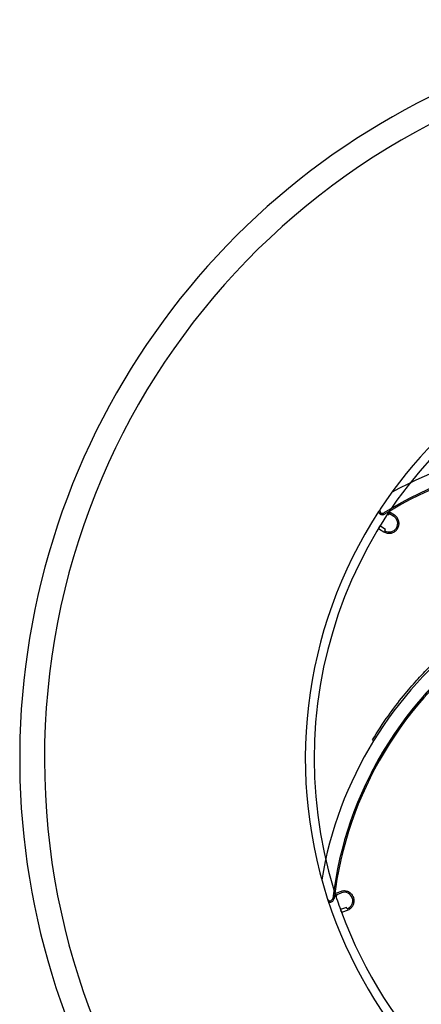
# Model space of a CAD drawing. Units: inches. Extents: x -12.5 to 21.5, y -1.3 to 22.
# Drawn here: x -12.5 to -10.2, y 1.6 to 7.3 of the extents above; entities that cross this region are included whole.
import ezdxf

# ---------------------------------------------------------------- set-up
doc = ezdxf.new("R2010")
doc.units = ezdxf.units.IN
doc.header["$LTSCALE"] = 0.935
doc.header["$MEASUREMENT"] = 0
doc.layers.get('0').update_dxf_attribs({"linetype": 'CONTINUOUS'})
doc.layers.add('02___PRT_ALL_AXES', color=7, linetype='CONTINUOUS')

msp = doc.modelspace()

# ---------------------------------------------------------------- linework, layer by layer
at = {"color": 7, "linetype": 'CONTINUOUS'}
for p, q in [((-10.3876, 4.404), (-10.3813, 4.3999)), ((-10.3716, 4.4124), (-10.3781, 4.4168)), ((-10.3764, 4.4049), (-10.3761, 4.4053)), ((-10.3758, 4.4057), (-10.3511, 4.39)), ((-10.3468, 4.3966), (-10.3716, 4.4124)), ((-10.4257, 4.3301), (-10.4321, 4.3341)), ((-10.4397, 4.3202), (-10.4329, 4.3161)), ((-10.4329, 4.3161), (-10.4082, 4.3003)), ((-10.3997, 4.3136), (-10.4257, 4.3301)), ((-10.4039, 4.3069), (-10.3997, 4.3136)), ((-10.4675, 3.0906), (-10.4743, 3.0947)), ((-10.4823, 2.9039), (-10.4753, 2.9003)), ((-10.6838, 2.2077), (-10.6913, 2.2053)), ((-10.6873, 2.19), (-10.6801, 2.1924)), ((-10.656, 2.2173), (-10.6838, 2.2077)), ((-10.6813, 2.2003), (-10.6535, 2.2098)), ((-10.681, 2.1993), (-10.6811, 2.1998)), ((-10.6533, 2.1142), (-10.6604, 2.1116)), ((-10.6241, 2.1242), (-10.6533, 2.1142)), ((-10.6216, 2.1167), (-10.6241, 2.1242)), ((-10.6542, 2.097), (-10.6468, 2.0997)), ((-10.6468, 2.0997), (-10.619, 2.1093))]:
    msp.add_line(p, q, dxfattribs=at)
at = {"color": 6, "linetype": 'CONTINUOUS'}
msp.add_lwpolyline([(-10.0007, 3.528), (-10.0103, 3.5193), (-10.0325, 3.4989), (-10.066, 3.467), (-10.1107, 3.4223), (-10.1644, 3.3648), (-10.2233, 3.2967), (-10.2856, 3.2179), (-10.3503, 3.1272), (-10.4163, 3.0231), (-10.4823, 2.9039)], dxfattribs=at)
for centre, radius, start, end in [((-8.2387, 2.9859), 2.625, 249.8222, 146.5796), ((-8.2387, 2.9859), 2.5738, 249.1295, 197.1574), ((-9.2737, 2.5722), 2.2382, 76.2011, 119.1427), ((-8.2387, 2.9859), 2.625, 146.965, 199.5813), ((-8.5606, 1.9188), 2.2382, 148.4307, 170.5713), ((-8.2387, 2.9859), 2.5738, 197.1574, 197.6538), ((-8.2387, 2.9859), 2.5738, 197.7009, 200.1563), ((-8.2387, 2.9859), 2.625, 199.5813, 249.4368), ((-8.2387, 2.9859), 2.5738, 200.2034, 249.0823)]:
    msp.add_arc(centre, radius, start, end, dxfattribs=at)
at = {"color": 7, "linetype": 'CONTINUOUS'}
for centre, radius, start, end in [((-9.2737, 2.5722), 2.1594, 73.1021, 121.6954), ((-9.2737, 2.5722), 2.1516, 73.6885, 121.6953), ((-8.2387, 2.9859), 2.625, 146.5796, 146.965), ((-10.4165, 4.423), 0.0157, 146.5796, 301.6954), ((-10.3716, 4.4124), 0.00787, 146.2252, 237.5), ((-8.2387, 2.9859), 2.5738, 146.2252, 146.2723), ((-10.3775, 4.3485), 0.0492, 237.5, 57.5), ((-8.2387, 2.9859), 2.5738, 148.7277, 148.7748), ((-8.5606, 1.9188), 2.1594, 124.5307, 173.1239), ((-8.5606, 1.9188), 2.1516, 125.1171, 173.1238), ((-8.5606, 1.9188), 2.2382, 127.0613, 148.4307), ((-10.7201, 2.1792), 0.0157, 198.0082, 353.1239), ((-8.2387, 2.9859), 2.625, 198.0082, 198.3936), ((-8.2387, 2.9859), 2.5738, 197.6538, 197.7009), ((-10.6375, 2.1633), 0.0492, 288.9286, 108.9286), ((-8.2387, 2.9859), 2.5738, 200.1563, 200.2034)]:
    msp.add_arc(centre, radius, start, end, dxfattribs=at)
for points, knots in [([(-10.4041, 4.4029), (-10.4066, 4.4014), (-10.4122, 4.3992), (-10.4212, 4.3993), (-10.4294, 4.4026), (-10.436, 4.4087), (-10.4386, 4.4141), (-10.4393, 4.4169)], [0, 0, 0, 0, 0.200917, 0.400471, 0.599593, 0.79913, 1, 1, 1, 1]), ([(-10.4393, 4.4169), (-10.4386, 4.4141), (-10.436, 4.4087), (-10.4294, 4.4026), (-10.4212, 4.3993), (-10.4122, 4.3992), (-10.4066, 4.4014), (-10.4041, 4.4029)], [0, 0, 0, 0, 0.200863, 0.400428, 0.59956, 0.799107, 1, 1, 1, 1]), ([(-10.4082, 4.3003), (-10.4025, 4.2968), (-10.3901, 4.2915), (-10.3699, 4.2907), (-10.3507, 4.2967), (-10.3347, 4.3089), (-10.3238, 4.3259), (-10.3193, 4.3456), (-10.3219, 4.3657), (-10.3311, 4.3838), (-10.3412, 4.393), (-10.3468, 4.3966)], [0, 0, 0, 0, 0.111625, 0.222591, 0.332355, 0.44323, 0.554204, 0.665092, 0.775718, 0.887836, 1, 1, 1, 1]), ([(-10.3793, 4.415), (-10.38, 4.414), (-10.3817, 4.412), (-10.3845, 4.4084), (-10.3865, 4.4056), (-10.3876, 4.404)], [0, 0, 0, 0, 0.25335, 0.582557, 1, 1, 1, 1]), ([(-10.3813, 4.3999), (-10.3808, 4.4006), (-10.3797, 4.402), (-10.3778, 4.4034), (-10.3768, 4.4044), (-10.3764, 4.4049)], [0, 0, 0, 0, 0.384237, 0.744314, 1, 1, 1, 1]), ([(-10.4321, 4.3341), (-10.4331, 4.3324), (-10.4349, 4.3294), (-10.4369, 4.3253), (-10.438, 4.3229), (-10.4386, 4.322)], [0, 0, 0, 0, 0.426991, 0.756352, 1, 1, 1, 1]), ([(-10.4743, 3.0947), (-10.4455, 3.1428), (-10.388, 3.23), (-10.301, 3.3447), (-10.2241, 3.4345), (-10.1603, 3.5022), (-10.1045, 3.5575), (-10.0542, 3.6042), (-10.0088, 3.6439), (-9.9742, 3.6727), (-9.9524, 3.6903), (-9.9419, 3.6986), (-9.9392, 3.7007)], [0, 0, 0, 0, 0.206795, 0.385133, 0.531106, 0.643074, 0.728419, 0.821179, 0.896408, 0.950652, 0.987409, 1, 1, 1, 1]), ([(-10.7296, 2.1576), (-10.7269, 2.1565), (-10.7211, 2.1551), (-10.7122, 2.1564), (-10.7045, 2.1608), (-10.6988, 2.1678), (-10.6971, 2.1735), (-10.6967, 2.1764)], [0, 0, 0, 0, 0.200867, 0.400431, 0.599562, 0.799108, 1, 1, 1, 1]), ([(-10.6907, 2.2033), (-10.6903, 2.2022), (-10.6898, 2.1996), (-10.6888, 2.1951), (-10.6878, 2.1919), (-10.6873, 2.19)], [0, 0, 0, 0, 0.25335, 0.582557, 1, 1, 1, 1]), ([(-10.6801, 2.1924), (-10.6803, 2.1932), (-10.6807, 2.1949), (-10.6807, 2.1973), (-10.6809, 2.1987), (-10.681, 2.1993)], [0, 0, 0, 0, 0.384237, 0.744314, 1, 1, 1, 1]), ([(-10.619, 2.1093), (-10.6127, 2.1115), (-10.6008, 2.1179), (-10.5876, 2.1332), (-10.5804, 2.152), (-10.5799, 2.1721), (-10.5864, 2.1912), (-10.599, 2.207), (-10.6163, 2.2175), (-10.6362, 2.2216), (-10.6497, 2.2194), (-10.656, 2.2173)], [0, 0, 0, 0, 0.111625, 0.222591, 0.332355, 0.44323, 0.554204, 0.665092, 0.775718, 0.887836, 1, 1, 1, 1]), ([(-10.6604, 2.1116), (-10.6597, 2.1098), (-10.6584, 2.1065), (-10.6564, 2.1024), (-10.6553, 2.1), (-10.6549, 2.099)], [0, 0, 0, 0, 0.426991, 0.756352, 1, 1, 1, 1])]:
    msp.add_open_spline(points, degree=3, knots=knots, dxfattribs=at)
at = {"layer": '02___PRT_ALL_AXES', "color": 7, "linetype": 'CONTINUOUS'}
for radius, start, end in [(4.28, 20.1467, 303.0061), (4.1363, 5.9003, 263.0262)]:
    msp.add_arc((-8.2387, 2.9859), radius, start, end, dxfattribs=at)

doc.saveas('drawing.dxf')
